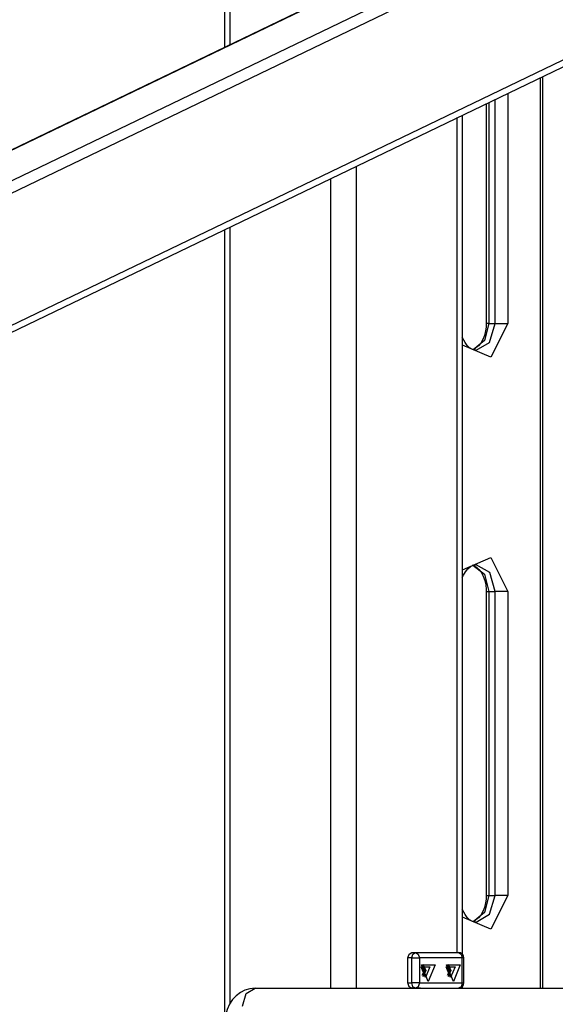
# Model space of a CAD drawing. Units: inches. Extents: x 234 to 359, y 122 to 297.
# Drawn here: x 268 to 271, y 278 to 284 of the extents above; entities that cross this region are included whole.
import ezdxf

# ---------------------------------------------------------------- set-up
doc = ezdxf.new("R2010")
doc.units = ezdxf.units.IN
doc.header["$MEASUREMENT"] = 0
doc.layers.add('Ebene 1', color=7, linetype='Continuous')

# ---------------------------------------------------------------- blocks, each defined once
blk = doc.blocks.new('block 2')
at = {"layer": 'Ebene 1', "color": 179, "lineweight": 25, "true_color": 0x1a171b}
for points in [[(274.2046, 286.2675), (265.0576, 281.8638)], [(274.1943, 286.265), (265.0576, 281.8663)], [(265.0576, 281.6934), (274.4323, 286.2068)], [(274.4323, 286.1369), (265.0576, 281.6236)], [(265.0576, 280.8841), (274.4323, 285.3976)], [(265.0576, 280.8457), (274.4323, 285.359)], [(269.1002, 284.8334), (269.1002, 283.8125)], [(269.1295, 284.8476), (269.1295, 283.8263)], [(270.8682, 278.5473), (270.8682, 283.6432)], [(270.8803, 278.5473), (270.8803, 283.6488)], [(270.6141, 282.2674), (270.6141, 283.5209)], [(270.6851, 283.555), (270.6851, 282.2674)], [(270.5645, 283.4967), (270.5645, 282.2674)], [(270.579, 283.5038), (270.579, 282.2674)], [(270.4023, 278.7473), (270.4023, 283.4187)], [(270.4316, 278.7375), (270.4316, 283.433)], [(269.8368, 283.1465), (269.8368, 278.547)], [(269.6953, 278.547), (269.6953, 283.078)], [(269.1295, 282.8056), (269.1295, 278.4595)], [(269.1002, 282.792), (269.1002, 277.9289)], [(270.6851, 282.2674), (270.5893, 282.0779), (270.4316, 282.1457)], [(270.579, 282.2674), (270.5544, 282.1711), (270.4915, 282.1196)], [(270.5645, 282.2674), (270.5635, 282.2458), (270.5606, 282.225), (270.5539, 282.1995), (270.5447, 282.1767), (270.5335, 282.1569), (270.5208, 282.1411), (270.4972, 282.1233)], [(270.508, 282.1173), (270.5831, 282.1612), (270.6141, 282.2674)], [(270.579, 282.2674), (270.5685, 282.2674), (270.5645, 282.2674)], [(270.579, 282.2674), (270.6141, 282.2674)], [(270.6141, 282.2674), (270.65, 282.2674), (270.6851, 282.2674)], [(270.5084, 282.1189), (270.5053, 282.1182), (270.502, 282.1178), (270.487, 282.1213), (270.4715, 282.1311), (270.4584, 282.1435), (270.446, 282.1599), (270.4305, 282.1905)], [(270.4316, 280.8893), (270.5893, 280.9568), (270.6851, 280.7674)], [(270.4305, 280.8438), (270.4364, 280.8583), (270.4477, 280.8781), (270.4605, 280.894), (270.4739, 280.9057), (270.4872, 280.9131), (270.4979, 280.9158), (270.5084, 280.9162)], [(270.4855, 280.9165), (270.5098, 280.9034), (270.5229, 280.8912), (270.5356, 280.875), (270.5468, 280.8538), (270.5558, 280.8295), (270.5614, 280.8044), (270.5642, 280.7779), (270.5645, 280.7727), (270.5645, 280.7674)], [(270.4894, 280.9155), (270.5537, 280.865), (270.579, 280.7674)], [(270.6141, 280.7674), (270.5835, 280.8731), (270.5087, 280.9172)], [(270.5645, 280.7674), (270.5685, 280.7674), (270.579, 280.7674)], [(270.5645, 280.7674), (270.5645, 279.0672)], [(270.579, 280.7674), (270.579, 279.0672)], [(270.579, 280.7674), (270.6141, 280.7674)], [(270.6851, 280.7674), (270.65, 280.7674), (270.6141, 280.7674)], [(270.6141, 279.0672), (270.6141, 280.7674)], [(270.6851, 280.7674), (270.6851, 279.0672)], [(270.6851, 279.0672), (270.5893, 278.8782), (270.4316, 278.9456)], [(270.579, 279.0672), (270.5544, 278.9711), (270.4915, 278.9199)], [(270.5645, 279.0672), (270.5635, 279.0458), (270.5606, 279.025), (270.5539, 278.9995), (270.5447, 278.9766), (270.5335, 278.957), (270.5208, 278.9409), (270.4972, 278.9234)], [(270.508, 278.9173), (270.5831, 278.9611), (270.6141, 279.0672)], [(270.5645, 279.0672), (270.5685, 279.0672), (270.579, 279.0672)], [(270.579, 279.0672), (270.6141, 279.0672)], [(270.6851, 279.0672), (270.65, 279.0672), (270.6141, 279.0672)], [(270.5084, 278.9187), (270.5053, 278.918), (270.502, 278.9177), (270.487, 278.9213), (270.4715, 278.9311), (270.4584, 278.9435), (270.446, 278.9597), (270.4305, 278.9904)], [(270.1263, 278.7174), (270.1327, 278.7385), (270.148, 278.7473)], [(270.1263, 278.5773), (270.1263, 278.7174)], [(270.148, 278.7174), (270.1263, 278.7174)], [(270.148, 278.7174), (270.1539, 278.7385), (270.169, 278.7473)], [(270.148, 278.7473), (270.169, 278.7473)], [(270.148, 278.7174), (270.169, 278.7174), (270.1902, 278.7174)], [(270.148, 278.5773), (270.148, 278.7174)], [(270.169, 278.7473), (270.1839, 278.7385), (270.1902, 278.7174)], [(270.169, 278.7473), (270.4093, 278.7473)], [(270.4305, 278.7174), (270.1902, 278.7174)], [(270.1902, 278.7174), (270.1902, 278.5773)], [(270.4093, 278.7473), (270.4245, 278.7385), (270.4305, 278.7174)], [(270.4393, 278.7174), (270.4371, 278.7174), (270.4305, 278.7174)], [(270.4305, 278.5773), (270.4305, 278.7174)], [(270.4393, 278.5773), (270.4393, 278.7174)], [(270.2238, 278.6073), (270.1994, 278.6672), (270.2481, 278.6672), (270.2238, 278.6073), (270.2238, 278.6073)], [(270.2397, 278.5851), (270.2016, 278.6786), (270.2781, 278.6786), (270.2397, 278.5851), (270.2397, 278.5851)], [(270.204, 278.6757), (270.2185, 278.6476), (270.204, 278.6188)], [(270.2104, 278.6827), (270.2255, 278.6476), (270.2104, 278.6121)], [(270.3652, 278.6073), (270.3406, 278.6672), (270.3895, 278.6672), (270.3652, 278.6073), (270.3652, 278.6073)], [(270.3811, 278.5851), (270.3427, 278.6786), (270.4192, 278.6786), (270.3811, 278.5851), (270.3811, 278.5851)], [(270.3454, 278.6757), (270.3599, 278.6476), (270.3454, 278.6188)], [(270.3518, 278.6827), (270.367, 278.6476), (270.3518, 278.6121)], [(270.148, 278.5473), (270.1327, 278.5561), (270.1263, 278.5773)], [(270.1263, 278.5773), (270.148, 278.5773)], [(270.1902, 278.5773), (270.169, 278.5773), (270.148, 278.5773)], [(270.169, 278.5473), (270.1539, 278.5561), (270.148, 278.5773)], [(270.1902, 278.5773), (270.1839, 278.5561), (270.169, 278.5473)], [(270.1902, 278.5773), (270.4305, 278.5773)], [(270.4305, 278.5773), (270.4245, 278.5561), (270.4093, 278.5473)], [(270.4305, 278.5773), (270.4371, 278.5773), (270.4393, 278.5773)], [(270.4316, 278.5473), (270.4316, 278.5572)], [(269.2712, 278.5473), (269.2416, 278.5444), (269.2137, 278.536), (269.1887, 278.5229), (269.1658, 278.5057), (269.1453, 278.4838), (269.1288, 278.4588), (269.1147, 278.4281), (269.105, 278.3952), (269.1016, 278.3716), (269.1005, 278.3474)], [(269.2003, 278.4474), (269.2211, 278.5181), (269.2712, 278.5473)], [(269.2712, 278.5473), (271.0305, 278.5473)], [(270.169, 278.5473), (270.148, 278.5473)], [(270.1973, 278.5473), (270.169, 278.5473)], [(270.1973, 278.5473), (271.0305, 278.5473)]]:
    blk.add_lwpolyline(points, dxfattribs=at)
for points in [[(270.4393, 278.7174), (270.4393, 278.7341), (270.4259, 278.7473), (270.4093, 278.7473)], [(270.4093, 278.5473), (270.4259, 278.5473), (270.4393, 278.5611), (270.4393, 278.5773)]]:
    blk.add_open_spline(points, degree=3, dxfattribs=at)

msp = doc.modelspace()

# ---------------------------------------------------------------- block references
at = {"layer": 'Ebene 1'}
msp.add_blockref('block 2', (0, 0), dxfattribs=at)

doc.saveas('drawing.dxf')
